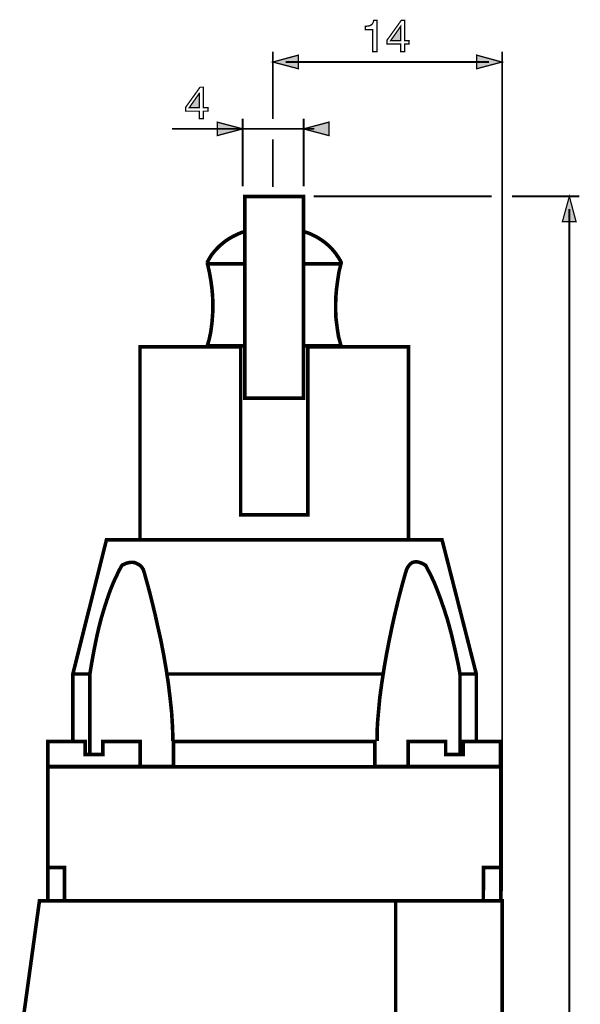
# Model space of a CAD drawing. Extents: x -2.18 to 2.18, y -4.17 to 4.17.
# Drawn here: x -2.11 to -0.81, y 1.88 to 4.17 of the extents above; entities that cross this region are included whole.
import ezdxf

# ---------------------------------------------------------------- set-up
doc = ezdxf.new("R2010")
doc.units = 0
doc.header["$LTSCALE"] = 0.000394
doc.layers.add('PLAN_1', color=7, linetype='CONTINUOUS')

msp = doc.modelspace()

# ---------------------------------------------------------------- linework, layer by layer
at = {"layer": 'PLAN_1', "color": 2, "linetype": 'CONTINUOUS'}
for points, const_width in [([(-1.280079, 4.095035), (-1.28998, 4.095035), (-1.28998, 4.146634), (-1.306657, 4.146634), (-1.306657, 4.153929), (-1.302488, 4.154449), (-1.299362, 4.154972), (-1.296236, 4.155492), (-1.29363, 4.157055), (-1.291547, 4.158618), (-1.28998, 4.160705), (-1.288417, 4.163831), (-1.287378, 4.168), (-1.280079, 4.168), (-1.280079, 4.095035)], 0.003), ([(-1.215457, 4.112756), (-1.215457, 4.095035), (-1.224839, 4.095035), (-1.224839, 4.112756), (-1.256626, 4.112756), (-1.256626, 4.121618), (-1.223272, 4.168), (-1.215457, 4.168), (-1.215457, 4.120575), (-1.205031, 4.120575), (-1.205031, 4.112756), (-1.215457, 4.112756)], 0.003), ([(-1.248287, 4.120575), (-1.224839, 4.120575), (-1.224839, 4.153929), (-1.248287, 4.120575)], 0.003), ([(-1.521898, 3.938689), (-1.521898, 4.095035)], 0.004169), ([(-0.988752, 2.14485), (-0.988752, 4.095035)], 0.004169), ([(-1.521898, 4.071063), (-1.462488, 4.08722), (-1.462488, 4.055429), (-1.521898, 4.071063)], 0.003), ([(-0.989272, 4.071063), (-1.048161, 4.08722), (-1.048161, 4.055429), (-0.989272, 4.071063)], 0.003), ([(-1.492193, 4.071063), (-1.018976, 4.071063)], 0.004169), ([(-1.68398, 3.956929), (-1.68398, 3.939209), (-1.692839, 3.939209), (-1.692839, 3.956929), (-1.72463, 3.956929), (-1.72463, 3.966311), (-1.691276, 4.012693), (-1.68398, 4.012693), (-1.68398, 3.965268), (-1.673035, 3.965268), (-1.673035, 3.956929), (-1.68398, 3.956929)], 0.003), ([(-1.716291, 3.965268), (-1.692839, 3.965268), (-1.692839, 3.998102), (-1.693362, 3.998102), (-1.716291, 3.965268)], 0.003), ([(-1.592256, 3.781819), (-1.592256, 3.939209)], 0.004169), ([(-1.4505, 3.781819), (-1.4505, 3.939209)], 0.004169), ([(-1.756945, 3.915756), (-1.425484, 3.915756)], 0.004169), ([(-1.592256, 3.915756), (-1.651146, 3.931394), (-1.651146, 3.900122), (-1.592256, 3.915756)], 0.003), ([(-1.4505, 3.915756), (-1.39161, 3.931394), (-1.39161, 3.900122), (-1.4505, 3.915756)], 0.003), ([(-1.521898, 3.780776), (-1.521898, 3.891783)], 0.004169), ([(-1.012724, 3.758886), (-1.427047, 3.758886)], 0.004169), ([(-0.808949, 3.758886), (-0.965819, 3.758886)], 0.004169), ([(-0.832402, 3.758886), (-0.848559, 3.699996), (-0.816768, 3.699996), (-0.832402, 3.758886)], 0.003), ([(-0.832402, -0.744996), (-0.832402, 3.729701)], 0.004169)]:
    msp.add_lwpolyline(points, dxfattribs=dict(at, const_width=const_width))
at = {"layer": 'PLAN_1', "linetype": 'CONTINUOUS', "const_width": 0.008339}
for points in [[(-1.4505, 3.289843), (-1.4505, 3.758366), (-1.587043, 3.758366), (-1.587043, 3.289843), (-1.4505, 3.289843)], [(-1.590693, 3.676543), (-1.602157, 3.671854), (-1.613102, 3.666642), (-1.622484, 3.661429), (-1.631343, 3.655697), (-1.639161, 3.649445), (-1.645937, 3.643713), (-1.652189, 3.637457), (-1.657402, 3.631724), (-1.661571, 3.626512), (-1.66574, 3.621299), (-1.668346, 3.61661), (-1.670953, 3.612441), (-1.674079, 3.606709), (-1.675122, 3.604102)], [(-1.362945, 3.411272), (-1.364508, 3.414921), (-1.367114, 3.425343), (-1.369197, 3.432642), (-1.370764, 3.44202), (-1.372327, 3.452965), (-1.37389, 3.464953), (-1.375453, 3.47798), (-1.375972, 3.493094), (-1.375972, 3.508728), (-1.375453, 3.525929), (-1.37389, 3.544169), (-1.371283, 3.563453), (-1.368157, 3.583776), (-1.362945, 3.604622), (-1.363988, 3.607228), (-1.367114, 3.612961), (-1.36972, 3.61713), (-1.372846, 3.621823), (-1.376496, 3.627035), (-1.381185, 3.632768), (-1.386398, 3.6385), (-1.39265, 3.644752), (-1.399425, 3.650484), (-1.407764, 3.65674), (-1.416626, 3.662472), (-1.426528, 3.667685), (-1.437472, 3.672898), (-1.449457, 3.677067)], [(-1.675122, 3.604102), (-1.674598, 3.604622)], [(-1.674598, 3.604622), (-1.669909, 3.583776), (-1.66626, 3.563453), (-1.663654, 3.544169), (-1.662091, 3.525929), (-1.661571, 3.508728), (-1.661571, 3.493094), (-1.662614, 3.47798), (-1.663654, 3.464953), (-1.66522, 3.452965), (-1.666783, 3.44202), (-1.668866, 3.432642), (-1.670429, 3.425343), (-1.673559, 3.414921), (-1.674598, 3.411272)], [(-1.58965, 3.60202), (-1.674598, 3.60202)], [(-1.362945, 3.60202), (-1.4505, 3.60202)], [(-1.440598, 3.409189), (-1.206594, 3.409189), (-1.206594, 2.960469), (-1.830949, 2.960469), (-1.830949, 3.409189), (-1.596945, 3.409189), (-1.596945, 3.018839), (-1.440598, 3.018839), (-1.440598, 3.409189)], [(-1.674598, 3.411272), (-1.58965, 3.411272)], [(-1.451543, 3.411272), (-1.362945, 3.411272)], [(-1.987295, 2.492984), (-1.987295, 2.648291), (-1.909122, 2.960469), (-1.128421, 2.960469), (-1.048685, 2.648291), (-1.048685, 2.491941)], [(-1.754858, 2.492984), (-1.754858, 2.509142), (-1.755378, 2.525819), (-1.756421, 2.542496), (-1.757465, 2.559693), (-1.761114, 2.593571), (-1.765283, 2.627965), (-1.770492, 2.661843), (-1.776224, 2.694673), (-1.78248, 2.726988), (-1.789256, 2.757213), (-1.795508, 2.785358), (-1.801764, 2.811413), (-1.807496, 2.834346), (-1.812709, 2.85415), (-1.820524, 2.882291), (-1.823654, 2.892197), (-1.827299, 2.897406), (-1.831469, 2.901575), (-1.835638, 2.904181), (-1.839807, 2.906268), (-1.843976, 2.907831), (-1.848146, 2.90835), (-1.852315, 2.90835), (-1.855965, 2.907831), (-1.86274, 2.906268), (-1.868472, 2.903661), (-1.872122, 2.902098), (-1.873161, 2.901055), (-1.878374, 2.891673), (-1.883063, 2.882291), (-1.887756, 2.87239), (-1.892445, 2.862488), (-1.900783, 2.841642), (-1.908079, 2.820795), (-1.914854, 2.799429), (-1.92111, 2.778583), (-1.926323, 2.758256), (-1.931012, 2.738453), (-1.938307, 2.702492), (-1.94352, 2.673827), (-1.946646, 2.654543), (-1.947689, 2.647772)], [(-1.279559, 2.492984), (-1.279559, 2.509142), (-1.279039, 2.525819), (-1.277996, 2.542496), (-1.276433, 2.559693), (-1.273303, 2.593571), (-1.268614, 2.627965), (-1.263402, 2.661843), (-1.257669, 2.694673), (-1.251417, 2.726988), (-1.245161, 2.757213), (-1.238909, 2.785358), (-1.232654, 2.811413), (-1.226921, 2.834346), (-1.221709, 2.85415), (-1.213894, 2.882291), (-1.210764, 2.892197), (-1.207638, 2.897929), (-1.204512, 2.902098), (-1.201386, 2.905224), (-1.197736, 2.907831), (-1.194087, 2.908874), (-1.190441, 2.909394), (-1.186791, 2.909394), (-1.183146, 2.908874), (-1.17689, 2.906787), (-1.171677, 2.904181), (-1.168031, 2.902098), (-1.166469, 2.901055), (-1.161776, 2.891673), (-1.156563, 2.882291), (-1.151874, 2.87239), (-1.147185, 2.862488), (-1.138846, 2.841642), (-1.131028, 2.820795), (-1.123732, 2.799429), (-1.116957, 2.778583), (-1.111224, 2.758256), (-1.106012, 2.738453), (-1.097673, 2.702492), (-1.091421, 2.673827), (-1.087772, 2.654543), (-1.086728, 2.647772)], [(-1.947689, 2.648811), (-1.984693, 2.648811)], [(-1.947689, 2.647772), (-1.947689, 2.465362)], [(-1.265488, 2.648811), (-1.768929, 2.648811)], [(-1.048685, 2.648811), (-1.086728, 2.648811)], [(-1.086728, 2.647772), (-1.086728, 2.465362)], [(-2.045665, 2.433571), (-2.045665, 2.121398), (-0.991878, 2.121398), (-0.991878, 2.433571), (-1.284772, 2.433571), (-1.284772, 2.491941), (-1.753295, 2.491941), (-1.753295, 2.433571), (-2.045665, 2.433571)], [(-1.917461, 2.491941), (-1.830429, 2.491941), (-1.830429, 2.433051), (-2.045146, 2.433051), (-2.045146, 2.491941), (-1.958634, 2.491941), (-1.958634, 2.461717), (-1.917461, 2.461717), (-1.917461, 2.491941)], [(-1.078909, 2.491941), (-0.992398, 2.491941), (-0.992398, 2.433051), (-1.207118, 2.433051), (-1.207118, 2.491941), (-1.120083, 2.491941), (-1.120083, 2.461717), (-1.079433, 2.461717), (-1.078909, 2.491941)], [(-1.048685, 2.433051), (-1.987295, 2.433051)], [(-2.006579, 2.121398), (-2.006579, 2.199051), (-2.045665, 2.199051)], [(-1.032528, 2.121398), (-1.032008, 2.199051), (-0.993441, 2.199051)], [(-0.988752, -0.359335), (-0.988752, 2.121398), (-2.064949, 2.121398), (-2.106122, 1.822248), (-1.976354, 1.822248), (-1.976354, -0.359335), (-0.988752, -0.359335)], [(-1.236303, 1.41887), (-1.236303, 2.121398)]]:
    msp.add_lwpolyline(points, dxfattribs=at)
at = {"layer": 'PLAN_1', "color": 2}
for points in [[(-1.248287, 4.120575), (-1.224839, 4.120575), (-1.248287, 4.120575), (-1.224839, 4.153929)], [(-1.521898, 4.071063), (-1.462488, 4.08722), (-1.521898, 4.071063), (-1.462488, 4.055429)], [(-0.989272, 4.071063), (-1.048161, 4.08722), (-0.989272, 4.071063), (-1.048161, 4.055429)], [(-1.716291, 3.965268), (-1.692839, 3.965268), (-1.693362, 3.998102), (-1.692839, 3.998102)], [(-1.592256, 3.915756), (-1.651146, 3.931394), (-1.592256, 3.915756), (-1.651146, 3.900122)], [(-1.4505, 3.915756), (-1.39161, 3.931394), (-1.4505, 3.915756), (-1.39161, 3.900122)], [(-0.832402, 3.758886), (-0.848559, 3.699996), (-0.832402, 3.758886), (-0.816768, 3.699996)]]:
    msp.add_solid(points, dxfattribs=at)

doc.saveas('drawing.dxf')
